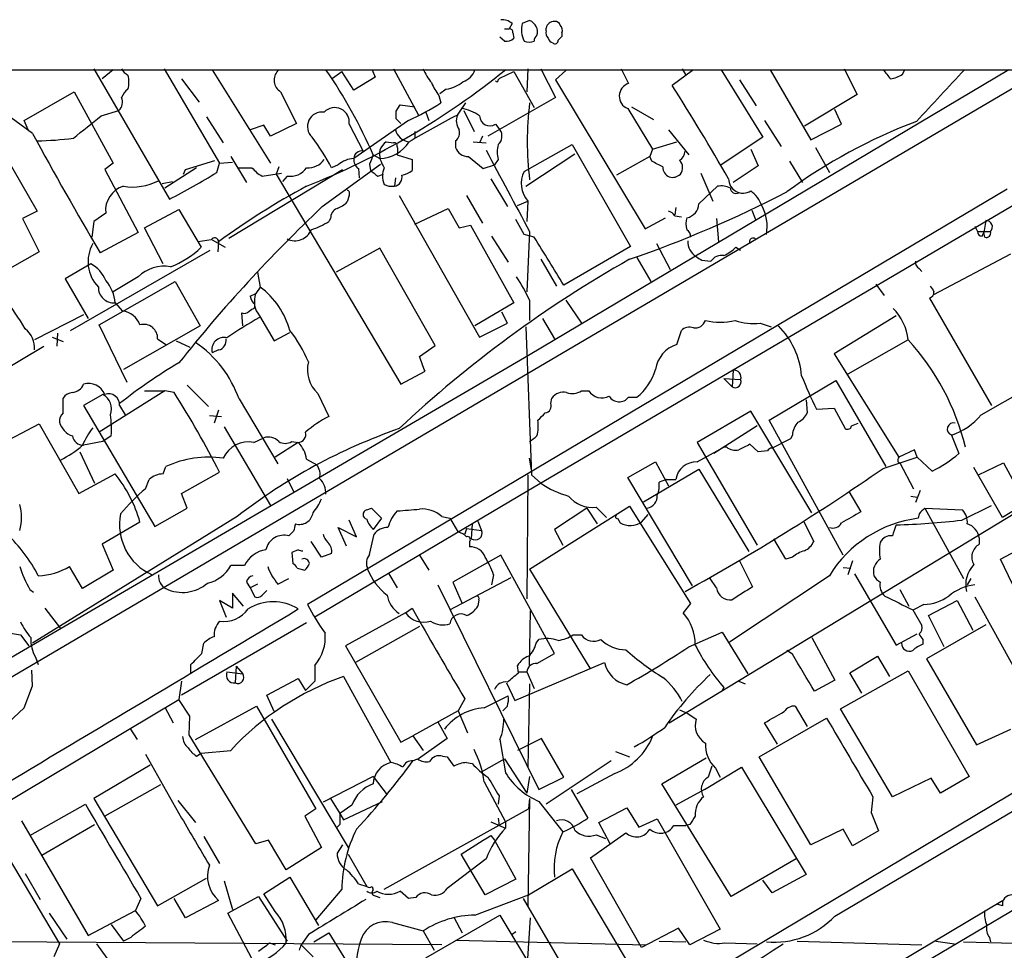
# Model space of a CAD drawing. Extents: x 6 to 1065, y 2 to 882.
# Drawn here: x 256 to 346, y 779 to 864 of the extents above; entities that cross this region are included whole.
import ezdxf

# ---------------------------------------------------------------- set-up
doc = ezdxf.new("R2010")
doc.units = 0
doc.header["$MEASUREMENT"] = 0
doc.layers.add('MAIN', color=5, linetype='CONTINUOUS')

msp = doc.modelspace()

# ---------------------------------------------------------------- linework, layer by layer
at = {"layer": 'MAIN'}
for p, q in [((302.4293, 863.9386), (301.752, 863.6846)), ((300.1433, 863.1766), (300.5667, 863.1766)), ((300.8207, 863.6846), (300.5667, 863.1766)), ((303.9533, 863.0073), (303.9533, 863.2613)), ((300.1433, 862.0759), (299.72, 862.4146)), ((300.9053, 862.8379), (300.99, 862.3299)), ((305.3927, 862.8379), (305.3927, 862.4993)), ((253.492, 859.4513), (459.8247, 859.4513)), ((262.5513, 859.5359), (269.494, 847.5979)), ((264.3293, 859.4513), (263.3133, 858.6046)), ((268.986, 859.5359), (274.066, 850.8999)), ((273.3887, 859.4513), (278.7227, 850.8999)), ((288.036, 859.4513), (288.29, 858.7739)), ((289.9833, 859.5359), (292.2693, 855.3026)), ((302.26, 859.5359), (302.1753, 857.4193)), ((346.2867, 859.4513), (302.3447, 833.2893)), ((303.4453, 859.5359), (304.8, 856.9113)), ((310.8113, 859.5359), (311.4887, 858.1813)), ((316.3993, 859.5359), (316.738, 858.9433)), ((319.9553, 859.4513), (323.7653, 853.2706)), ((324.4427, 859.4513), (328.168, 853.0166)), ((331.216, 859.5359), (332.4013, 857.1653)), ((349.25, 859.2819), (222.1653, 784.5213)), ((270.5947, 858.6046), (272.2033, 856.4879)), ((284.3953, 858.6893), (285.242, 859.2819)), ((286.3427, 857.5886), (285.242, 859.2819)), ((288.29, 858.7739), (286.3427, 857.5886)), ((299.5507, 858.5199), (299.72, 858.6893)), ((299.72, 858.6893), (300.99, 859.2819)), ((300.99, 859.2819), (302.8527, 855.9799)), ((305.7313, 859.3666), (304.8, 858.5199)), ((304.8, 858.5199), (313.0127, 844.8886)), ((317.3307, 859.3666), (315.468, 858.0119)), ((321.6487, 858.5199), (323.1727, 856.1493)), ((336.55, 859.0279), (336.7193, 859.3666)), ((294.8093, 857.6733), (294.2167, 857.2499)), ((256.2013, 854.7946), (260.7733, 857.4193)), ((260.7733, 857.4193), (264.3293, 850.8999)), ((279.654, 857.4193), (281.0933, 854.5406)), ((294.132, 857.0806), (294.3013, 856.4033)), ((304.8, 856.9113), (298.6193, 853.3553)), ((332.4013, 857.1653), (327.5753, 854.2866)), ((256.9633, 853.6093), (253.9153, 855.8106)), ((290.2373, 855.6413), (290.576, 856.2339)), ((290.576, 856.2339), (291.9307, 856.0646)), ((295.8253, 855.3026), (296.5873, 856.4033)), ((311.404, 855.8953), (313.69, 852.1699)), ((311.7427, 856.0646), (313.7747, 854.8793)), ((330.962, 854.4559), (330.3693, 855.8106)), ((263.2287, 855.2179), (264.8373, 855.7259)), ((272.8807, 855.1333), (274.4047, 852.7626)), ((290.6607, 854.5406), (290.2373, 854.9639)), ((292.9467, 855.5566), (293.2007, 854.7946)), ((296.418, 855.7259), (297.3493, 853.7786)), ((361.0187, 855.4719), (321.056, 831.9346)), ((256.54, 853.9479), (256.2013, 854.7946)), ((278.13, 854.3713), (276.86, 853.9479)), ((278.7227, 853.3553), (278.13, 854.3713)), ((281.0933, 854.5406), (278.7227, 853.3553)), ((285.9193, 854.4559), (287.1893, 852.0006)), ((291.338, 854.7946), (286.3427, 851.3233)), ((299.2967, 854.4559), (299.72, 853.9479)), ((323.9347, 854.7946), (325.4587, 852.4239)), ((328.168, 853.0166), (330.962, 854.4559)), ((253.0687, 853.9479), (257.3867, 846.4973)), ((291.9307, 853.7786), (291.9307, 853.1859)), ((298.1113, 853.3553), (297.8573, 852.7626)), ((315.1293, 853.9479), (316.992, 851.6619)), ((323.7653, 853.2706), (319.9553, 850.7306)), ((289.306, 852.8473), (289.9833, 852.7626)), ((295.656, 852.9319), (295.656, 852.3393)), ((297.2647, 852.8473), (298.45, 852.7626)), ((301.9213, 850.1379), (306.324, 852.5933)), ((306.324, 852.5933), (311.658, 843.2799)), ((313.69, 852.1699), (315.8913, 852.8473)), ((328.5913, 852.3393), (329.8613, 850.0533)), ((275.082, 851.4926), (276.5213, 849.1219)), ((288.1207, 851.6619), (288.7133, 851.3233)), ((290.322, 851.6619), (291.6767, 851.2386)), ((296.8413, 851.4926), (298.196, 850.3919)), ((302.0907, 848.7833), (306.578, 851.7466)), ((313.436, 851.4926), (310.388, 849.7993)), ((313.69, 852.1699), (313.436, 851.4926)), ((313.6053, 851.0693), (313.436, 851.4926)), ((322.6647, 852.1699), (323.342, 850.6459)), ((264.3293, 850.8999), (263.5673, 850.3073)), ((271.9493, 850.4766), (269.0707, 848.6139)), ((270.9333, 850.3073), (273.6427, 851.1539)), ((273.812, 850.0533), (274.066, 850.8999)), ((274.066, 850.8999), (275.2513, 850.9846)), ((275.7593, 850.4766), (277.0293, 850.4766)), ((279.4847, 850.5613), (279.2307, 849.8839)), ((283.464, 846.9206), (288.798, 850.8153)), ((284.9033, 850.7306), (284.3107, 850.4766)), ((287.782, 850.8153), (287.8667, 850.2226)), ((291.6767, 851.2386), (291.6767, 850.2226)), ((298.196, 850.3919), (299.212, 850.7306)), ((299.5507, 851.2386), (299.212, 850.7306)), ((323.342, 850.6459), (321.056, 849.1219)), ((326.2207, 851.0693), (327.406, 849.1219)), ((263.5673, 850.3073), (266.6153, 844.5499)), ((270.764, 849.8839), (270.9333, 850.3073)), ((274.9127, 844.0419), (285.3267, 850.3073)), ((277.9607, 849.7146), (279.7387, 849.9686)), ((279.2307, 849.8839), (290.6607, 830.6646)), ((280.2467, 849.7146), (279.8233, 849.2066)), ((286.766, 850.3919), (286.8507, 849.5453)), ((288.544, 849.7146), (289.052, 849.8839)), ((290.1527, 849.5453), (290.068, 848.7833)), ((318.0927, 849.9686), (319.1933, 847.4286)), ((268.8167, 849.0373), (269.748, 849.2066)), ((289.1367, 848.9526), (289.56, 848.7833)), ((289.56, 848.7833), (290.068, 848.7833)), ((298.8733, 849.4606), (300.3973, 846.9206)), ((317.9233, 847.1746), (319.6167, 848.7833)), ((346.1173, 848.5293), (282.1093, 810.5139)), ((285.9193, 847.9366), (285.75, 847.3439)), ((290.4913, 847.9366), (297.8573, 834.9826)), ((296.672, 847.9366), (298.1113, 845.3966)), ((301.3287, 847.0053), (302.26, 847.4286)), ((302.26, 847.4286), (302.1753, 845.5659)), ((315.8067, 846.8359), (315.722, 846.1586)), ((257.3867, 846.4973), (256.032, 845.8199)), ((263.652, 846.3279), (262.5513, 845.5659)), ((267.208, 844.9733), (270.3407, 846.6666)), ((270.3407, 846.6666), (272.3727, 843.1953)), ((291.9307, 845.3119), (294.9787, 846.7513)), ((294.9787, 846.7513), (295.9947, 844.9733)), ((313.0127, 844.8886), (314.8753, 845.9046)), ((315.722, 846.0739), (316.3147, 845.9893)), ((322.7493, 846.5819), (323.088, 845.7353)), ((256.032, 845.8199), (257.556, 842.7719)), ((262.5513, 845.5659), (262.382, 844.1266)), ((284.226, 845.8199), (284.0567, 845.5659)), ((295.9947, 844.9733), (297.0107, 845.2273)), ((297.0107, 845.2273), (300.99, 838.1153)), ((301.9213, 844.3806), (301.1593, 845.7353)), ((319.532, 845.8199), (319.7013, 843.7033)), ((343.154, 845.1426), (343.408, 844.6346)), ((344.17, 845.6506), (344.0007, 844.5499)), ((266.6153, 844.5499), (263.144, 842.6873)), ((268.9013, 841.6713), (267.208, 844.9733)), ((298.958, 844.2113), (300.482, 841.8406)), ((302.8527, 844.1266), (301.9213, 844.3806)), ((302.4293, 844.6346), (302.1753, 839.1313)), ((343.408, 844.6346), (344.5933, 844.6346)), ((343.8313, 844.2113), (344.0007, 844.5499)), ((344.0853, 844.1266), (344.0007, 844.5499)), ((273.304, 843.8726), (272.1187, 843.7033)), ((273.3887, 843.8726), (274.574, 843.1953)), ((273.9813, 843.7033), (273.8967, 842.7719)), ((311.658, 843.2799), (305.562, 839.7239)), ((314.0287, 843.5339), (315.2987, 841.1633)), ((257.556, 842.7719), (253.6613, 840.5706)), ((260.4347, 835.5753), (273.2193, 842.9413)), ((288.7133, 843.1106), (284.734, 840.9093)), ((293.7933, 834.2206), (288.7133, 843.1106)), ((321.31, 843.1953), (321.7333, 842.9413)), ((339.4287, 838.8773), (346.456, 842.6026)), ((262.2973, 841.6713), (259.9267, 840.3166)), ((303.4453, 842.0946), (304.8847, 839.6393)), ((312.2507, 842.2639), (313.5207, 840.0626)), ((318.1773, 842.0099), (319.024, 841.9253)), ((277.5373, 840.9093), (277.7913, 839.5546)), ((338.074, 841.2479), (338.328, 840.9939)), ((259.9267, 840.3166), (262.0433, 836.6759)), ((263.0593, 836.0833), (270.002, 840.0626)), ((266.6153, 840.4859), (264.3293, 839.1313)), ((270.002, 840.0626), (272.288, 835.9986)), ((334.0947, 839.8086), (334.8567, 838.7926)), ((276.86, 838.7079), (277.368, 838.9619)), ((277.7913, 839.5546), (277.368, 838.9619)), ((264.4987, 838.1153), (265.176, 837.3533)), ((277.2833, 837.6919), (277.2833, 837.9459)), ((300.99, 838.1153), (297.434, 835.9986)), ((302.4293, 838.3693), (302.4293, 836.5066)), ((305.7313, 838.3693), (307.1707, 836.2526)), ((339.0053, 838.5386), (344.678, 828.7173)), ((261.62, 837.0146), (257.1327, 834.7286)), ((276.1827, 835.9986), (276.098, 837.1839)), ((277.7067, 836.9299), (279.0613, 834.6439)), ((300.3973, 836.2526), (299.8893, 837.2686)), ((335.9573, 836.9299), (330.2847, 833.4586)), ((265.5993, 830.8339), (263.0593, 836.0833)), ((272.288, 835.9986), (265.2607, 832.0193)), ((297.8573, 834.9826), (300.3973, 836.2526)), ((303.6147, 836.6759), (304.7153, 834.8133)), ((323.5113, 836.2526), (324.5273, 835.9139)), ((259.2493, 835.3213), (259.1647, 834.1359)), ((279.0613, 834.6439), (280.5007, 835.4059)), ((302.0907, 835.9139), (302.5987, 822.3673)), ((315.8913, 834.3053), (316.3147, 835.5753)), ((258.7413, 834.9826), (259.7573, 834.5593)), ((268.3933, 834.8133), (269.1553, 834.3053)), ((270.0867, 834.6439), (271.3567, 834.0513)), ((292.354, 833.2046), (293.7933, 834.2206)), ((337.058, 834.7286), (331.5547, 831.5959)), ((236.0507, 821.0973), (257.9793, 834.1359)), ((302.3447, 833.2893), (253.746, 804.9259)), ((273.9813, 833.7973), (273.3887, 833.5433)), ((330.2847, 833.4586), (336.2113, 823.9759)), ((343.7467, 827.8706), (353.9913, 833.7126)), ((290.6607, 830.6646), (292.862, 831.8499)), ((321.056, 831.9346), (302.3447, 820.9279)), ((321.056, 831.9346), (320.9713, 830.4106)), ((320.2093, 831.1726), (320.9713, 830.4106)), ((320.2093, 831.1726), (321.7333, 831.0879)), ((324.358, 827.3626), (330.454, 831.0033)), ((330.454, 831.0033), (335.026, 823.1293)), ((263.398, 829.7333), (261.62, 828.7173)), ((269.0707, 830.0719), (263.0593, 826.2619)), ((267.208, 830.0719), (269.0707, 830.0719)), ((269.9173, 829.9026), (269.0707, 830.0719)), ((271.1027, 830.5799), (273.05, 828.6326)), ((283.0407, 829.8179), (284.0567, 827.7013)), ((307.1707, 830.0719), (307.848, 830.0719)), ((259.7573, 828.0399), (259.7573, 829.3946)), ((275.844, 829.3099), (279.4, 823.3833)), ((304.3767, 828.8866), (304.4613, 829.3946)), ((311.4887, 829.4793), (312.2507, 829.4793)), ((327.7447, 829.2253), (327.8293, 828.0399)), ((261.62, 828.7173), (268.1393, 817.6259)), ((264.922, 828.7173), (265.43, 827.8706)), ((273.9813, 828.2939), (273.558, 827.1086)), ((322.6647, 828.2093), (317.754, 825.3306)), ((328.2527, 818.8959), (322.6647, 828.2093)), ((328.676, 828.3786), (330.2847, 828.4633)), ((330.2847, 828.4633), (331.3007, 826.6006)), ((251.5447, 823.8913), (257.556, 827.0239)), ((257.556, 827.0239), (261.1967, 820.6739)), ((273.1347, 827.7859), (274.2353, 827.7013)), ((331.1313, 815.0013), (324.358, 827.3626)), ((331.8933, 826.8546), (332.486, 827.1086)), ((274.4893, 826.7699), (278.7227, 819.5733)), ((323.2573, 826.8546), (319.278, 824.3146)), ((263.398, 825.4153), (261.62, 825.0766)), ((264.16, 825.9233), (263.398, 825.4153)), ((277.1987, 825.3306), (278.13, 825.7539)), ((281.2627, 825.3306), (279.146, 823.9759)), ((280.67, 825.4153), (281.2627, 825.3306)), ((317.754, 825.3306), (323.2573, 815.9326)), ((326.3053, 825.6693), (324.612, 824.8226)), ((326.4747, 826.0079), (326.3053, 825.6693)), ((341.0373, 826.0079), (341.7147, 824.3146)), ((261.2813, 824.4839), (262.636, 821.6053)), ((317.754, 823.5526), (320.2093, 824.9073)), ((320.4633, 824.9073), (320.2093, 824.9073)), ((323.342, 824.4839), (322.58, 825.1613)), ((324.1887, 824.5686), (323.342, 824.4839)), ((337.6507, 824.6533), (336.2113, 823.9759)), ((337.9047, 823.9759), (337.6507, 824.6533)), ((282.0247, 823.8066), (282.956, 823.2986)), ((302.5987, 822.7906), (302.4293, 823.8913)), ((311.404, 822.1133), (313.944, 823.5526)), ((313.944, 823.5526), (315.1293, 821.3513)), ((334.772, 822.9599), (337.9047, 823.9759)), ((336.1267, 823.5526), (336.296, 823.4679)), ((336.296, 823.4679), (337.566, 821.0973)), ((339.2593, 822.7059), (337.9047, 823.9759)), ((343.4927, 822.3673), (345.7787, 823.4679)), ((345.7787, 823.4679), (347.8107, 819.7426)), ((268.9013, 822.4519), (269.1553, 823.1293)), ((270.5947, 820.6739), (274.066, 822.6213)), ((312.8433, 819.9119), (317.9233, 822.8753)), ((317.9233, 822.8753), (322.4953, 815.3399)), ((345.694, 818.4726), (343.0693, 823.0446)), ((261.1967, 820.6739), (264.4987, 822.4519)), ((267.2927, 821.0973), (267.6313, 821.9439)), ((280.2467, 822.0286), (280.8393, 820.8433)), ((302.26, 822.3673), (302.1753, 811.0219)), ((302.5987, 822.3673), (303.4453, 821.6053)), ((317.3307, 812.2073), (311.404, 822.1133)), ((314.96, 821.9439), (314.2827, 821.6899)), ((314.96, 821.9439), (315.8067, 821.9439)), ((302.3447, 820.9279), (282.7867, 809.3286)), ((315.214, 799.6766), (350.774, 821.2666)), ((331.6393, 820.8433), (332.74, 818.9806)), ((338.1587, 820.9279), (337.7353, 819.8273)), ((271.1027, 819.3193), (270.5947, 820.6739)), ((337.312, 820.4199), (337.9047, 820.3353)), ((268.1393, 817.6259), (271.1027, 819.3193)), ((287.528, 819.1499), (287.9513, 819.3193)), ((287.9513, 819.3193), (288.8827, 818.3879)), ((302.4293, 813.7313), (311.5733, 819.4886)), ((307.6787, 819.3193), (304.7153, 817.3719)), ((307.6787, 819.3193), (308.61, 817.8799)), ((308.5253, 819.4039), (309.4567, 818.4726)), ((311.5733, 819.4886), (317.1613, 810.5986)), ((338.582, 819.3193), (342.0533, 819.1499)), ((338.582, 819.3193), (342.138, 812.8846)), ((341.9687, 818.2186), (344.678, 819.5733)), ((347.8107, 819.7426), (345.694, 818.4726)), ((275.6747, 818.5573), (256.9633, 806.9579)), ((266.7847, 818.0493), (263.3133, 816.0173)), ((286.5967, 816.6946), (285.9193, 818.2186)), ((288.8827, 818.3879), (288.1207, 817.3719)), ((294.386, 818.5573), (295.148, 818.3879)), ((295.148, 818.3879), (295.91, 817.1179)), ((297.688, 818.1339), (298.0267, 817.2873)), ((310.4727, 818.3879), (310.7267, 817.9646)), ((312.674, 818.0493), (313.2667, 818.7266)), ((327.4907, 818.1339), (328.422, 816.2713)), ((338.074, 818.8113), (337.9893, 818.3879)), ((280.8393, 817.2026), (280.416, 816.7793)), ((285.6653, 815.8479), (284.9033, 817.5413)), ((284.9033, 817.5413), (286.5967, 816.6946)), ((296.672, 817.4566), (296.5027, 816.9486)), ((296.672, 817.4566), (298.0267, 817.2873)), ((297.18, 817.8799), (297.0953, 816.5253)), ((304.7153, 817.3719), (305.4773, 815.9326)), ((283.3793, 814.8319), (282.448, 816.2713)), ((287.782, 815.0859), (288.2053, 816.9486)), ((296.926, 816.2713), (296.926, 815.7633)), ((325.882, 814.6626), (324.7813, 816.5253)), ((343.5773, 816.6099), (343.5773, 816.0173)), ((345.5247, 814.6626), (348.5727, 816.2713)), ((263.3133, 816.0173), (264.3293, 813.6466)), ((281.2627, 815.5093), (280.67, 815.2553)), ((280.67, 815.2553), (280.7547, 814.2393)), ((284.3107, 815.1706), (283.3793, 814.8319)), ((292.354, 815.0013), (293.2007, 813.6466)), ((299.8047, 815.0013), (295.402, 812.5459)), ((304.7153, 806.0266), (299.8047, 815.0013)), ((321.6487, 814.4933), (322.834, 812.1226)), ((326.4747, 814.8319), (325.882, 814.6626)), ((331.978, 814.4933), (331.5547, 813.2233)), ((347.3873, 810.7679), (345.5247, 814.6626)), ((261.5353, 811.9533), (260.35, 813.9853)), ((264.3293, 813.6466), (261.5353, 811.9533)), ((276.352, 814.0699), (275.082, 814.0699)), ((281.178, 813.8159), (281.8553, 813.6466)), ((302.4293, 813.7313), (307.9327, 804.6719)), ((331.1313, 813.9006), (331.8087, 813.8159)), ((279.4, 812.3766), (280.416, 812.8846)), ((289.56, 813.3079), (290.322, 812.0379)), ((295.148, 810.0059), (300.736, 812.9693)), ((299.1273, 813.2233), (298.958, 812.2919)), ((319.532, 812.0379), (318.9393, 812.8846)), ((329.8613, 813.1386), (320.7173, 807.0426)), ((332.1473, 813.3079), (335.9573, 806.7886)), ((342.8153, 812.8846), (342.4767, 812.2919)), ((256.7093, 811.8686), (257.048, 811.6146)), ((276.5213, 812.5459), (276.86, 812.0379)), ((277.5373, 812.3766), (276.86, 812.0379)), ((276.86, 812.0379), (277.2833, 811.1913)), ((277.9607, 811.3606), (278.384, 811.7839)), ((294.0473, 812.2919), (303.276, 793.5806)), ((295.402, 812.5459), (296.2487, 810.5986)), ((336.296, 811.8686), (337.1427, 810.3446)), ((275.2513, 810.1753), (274.066, 810.8526)), ((274.066, 810.8526), (274.6587, 809.3286)), ((276.2673, 810.3446), (275.2513, 811.5299)), ((275.2513, 811.5299), (275.2513, 810.1753)), ((297.7727, 810.9373), (297.688, 810.3446)), ((338.9207, 809.4979), (341.5453, 810.8526)), ((341.5453, 810.8526), (342.9847, 808.1433)), ((343.154, 811.1913), (349.8427, 799.0839)), ((258.064, 810.1753), (259.5033, 808.3126)), ((291.084, 809.7519), (291.6767, 810.1753)), ((291.6767, 810.1753), (292.354, 808.9899)), ((302.4293, 804.9259), (302.514, 809.9213)), ((317.1613, 810.5986), (316.484, 809.7519)), ((337.4813, 810.0059), (338.328, 808.5666)), ((338.4973, 810.5139), (337.566, 810.0059)), ((291.084, 809.7519), (285.5807, 806.7039)), ((340.36, 806.6193), (338.9207, 809.4979)), ((372.7873, 808.8206), (243.9247, 732.0279)), ((282.0247, 808.8206), (270.5947, 802.2166)), ((292.354, 808.4819), (286.512, 805.1799)), ((344.17, 808.6513), (338.7513, 805.5186)), ((254.9313, 807.8893), (255.8627, 807.7199)), ((255.8627, 807.7199), (256.6247, 806.7039)), ((303.022, 806.9579), (303.276, 807.2966)), ((306.4087, 807.7199), (307.1707, 807.7199)), ((316.992, 806.6193), (320.04, 807.9739)), ((320.04, 807.9739), (322.4107, 804.1639)), ((328.2527, 807.4659), (330.3693, 803.5713)), ((335.9573, 806.7886), (337.9047, 807.8046)), ((338.4127, 807.2966), (338.4127, 806.8733)), ((272.4573, 806.0266), (272.6267, 806.9579)), ((285.5807, 806.7039), (290.6607, 797.8986)), ((326.4747, 805.9419), (325.9667, 806.2806)), ((257.2173, 805.6879), (257.4713, 805.0106)), ((303.1067, 805.0953), (304.7153, 806.0266)), ((331.724, 804.2486), (334.264, 805.7726)), ((334.264, 805.7726), (335.3647, 803.9099)), ((338.7513, 805.5186), (343.3233, 797.6446)), ((256.9633, 803.0633), (256.8787, 804.5026)), ((271.4413, 804.2486), (271.4413, 805.0106)), ((275.59, 804.8413), (275.5053, 803.3173)), ((275.59, 804.8413), (276.1827, 804.1639)), ((282.7867, 804.9259), (282.7867, 803.4866)), ((301.0747, 801.7086), (309.2873, 805.1799)), ((301.4133, 804.2486), (301.3287, 804.9259)), ((274.7433, 804.3333), (276.1827, 804.1639)), ((278.384, 802.2166), (281.2627, 803.7406)), ((281.2627, 803.7406), (281.94, 802.6399)), ((285.4113, 803.9099), (289.7293, 796.0359)), ((382.524, 803.7406), (293.37, 750.9933)), ((301.4133, 804.3333), (302.1753, 804.3333)), ((302.1753, 804.3333), (302.8527, 802.8093)), ((330.3693, 803.5713), (328.5067, 802.5553)), ((330.8773, 800.9466), (337.058, 804.4179)), ((332.8247, 802.3859), (331.724, 804.2486)), ((337.058, 804.4179), (342.646, 794.7659)), ((256.2013, 801.0313), (256.9633, 803.0633)), ((270.5947, 803.4866), (270.3407, 801.7933)), ((282.7867, 803.4866), (281.94, 802.6399)), ((300.3127, 803.3173), (301.0747, 801.7086)), ((302.4293, 803.2326), (302.26, 795.6126)), ((320.2093, 802.8939), (320.04, 802.6399)), ((321.564, 803.4866), (322.1567, 803.2326)), ((233.0873, 779.6106), (270.3407, 801.7933)), ((271.3567, 800.2693), (270.3407, 801.7933)), ((279.0613, 800.6926), (278.384, 802.2166)), ((296.5027, 801.8779), (295.91, 800.7773)), ((298.2807, 801.0313), (300.482, 802.1319)), ((252.8993, 797.9833), (256.2013, 801.0313)), ((269.0707, 801.1159), (269.8327, 799.6766)), ((271.8647, 798.1526), (277.4527, 801.2006)), ((277.4527, 801.2006), (282.8713, 791.8026)), ((300.3973, 801.2006), (299.974, 800.7773)), ((316.1453, 800.8619), (316.9073, 800.5233)), ((326.7287, 801.2006), (327.8293, 799.3379)), ((335.6187, 792.9033), (330.8773, 800.9466)), ((271.272, 798.5759), (271.3567, 800.2693)), ((278.8073, 800.0153), (285.8347, 788.2466)), ((295.91, 800.7773), (291.7613, 798.4913)), ((295.91, 800.7773), (296.7567, 798.7453)), ((316.9073, 800.5233), (317.6693, 800.0153)), ((323.4267, 796.5439), (329.6073, 800.0999)), ((330.3693, 781.9813), (361.8653, 800.6079)), ((265.8533, 799.1686), (266.5307, 798.1526)), ((294.0473, 799.7613), (294.894, 798.2373)), ((325.12, 797.7293), (323.9347, 799.6766)), ((343.3233, 797.6446), (346.456, 799.0839)), ((277.368, 788.5853), (271.272, 798.5759)), ((290.6607, 797.8986), (291.7613, 798.4913)), ((291.7613, 798.4913), (292.6927, 797.1366)), ((294.894, 798.2373), (292.2693, 796.3746)), ((303.53, 798.2373), (301.3287, 797.1366)), ((305.562, 794.6813), (303.53, 798.2373)), ((299.72, 798.1526), (300.228, 795.1046)), ((267.2927, 796.7979), (270.5947, 790.9559)), ((271.9493, 796.6286), (272.3727, 796.8826)), ((272.3727, 796.8826), (275.082, 797.1366)), ((291.7613, 796.2053), (292.1847, 796.3746)), ((294.4707, 796.6286), (294.894, 796.5439)), ((294.894, 796.5439), (295.4867, 795.6973)), ((298.0267, 795.1893), (300.1433, 796.3746)), ((300.1433, 796.3746), (302.1753, 793.2419)), ((310.3033, 797.0519), (311.5733, 796.5439)), ((314.5367, 794.0886), (318.6007, 796.4593)), ((328.168, 788.5006), (323.4267, 796.5439)), ((267.716, 795.7819), (262.5513, 792.7339)), ((296.672, 796.0359), (297.18, 795.9513)), ((309.88, 796.2053), (303.9533, 792.2259)), ((318.4313, 793.5806), (321.818, 795.6126)), ((319.1087, 795.6973), (318.77, 794.6813)), ((319.4473, 795.5279), (319.8707, 794.6813)), ((321.818, 795.6126), (327.7447, 785.7913)), ((288.1207, 794.7659), (283.5487, 792.3953)), ((288.1207, 794.7659), (289.3907, 793.0726)), ((302.4293, 794.7659), (302.1753, 793.2419)), ((303.276, 793.5806), (305.562, 794.6813)), ((310.2187, 795.0199), (306.7473, 793.1573)), ((339.1747, 794.5966), (335.6187, 792.9033)), ((340.0213, 793.2419), (339.1747, 794.5966)), ((342.646, 794.7659), (340.0213, 793.2419)), ((268.6473, 794.0039), (263.5673, 791.1253)), ((298.2807, 794.2579), (300.228, 790.6173)), ((320.8867, 783.7593), (314.5367, 794.0886)), ((299.6353, 792.9879), (299.5507, 792.2259)), ((306.2393, 793.5806), (307.7633, 790.9559)), ((318.4313, 793.5806), (315.8067, 792.1413)), ((333.8407, 792.9033), (333.6713, 791.4639)), ((256.7093, 789.3473), (261.7893, 792.2259)), ((262.5513, 792.7339), (268.3933, 782.9126)), ((270.256, 792.5646), (271.8647, 790.5326)), ((284.226, 792.7339), (285.0727, 791.3793)), ((286.1733, 792.1413), (285.0727, 791.3793)), ((285.4113, 790.7866), (288.9673, 792.4799)), ((302.4293, 792.7339), (302.26, 782.8279)), ((302.4293, 792.7339), (302.3447, 791.8026)), ((303.276, 792.4799), (305.4773, 789.6859)), ((308.7793, 790.5326), (311.3193, 791.8873)), ((311.3193, 791.8873), (312.42, 790.1093)), ((282.8713, 791.8026), (281.8553, 791.1253)), ((281.8553, 791.1253), (283.3793, 788.2466)), ((285.0727, 791.3793), (285.4113, 790.7866)), ((289.1367, 784.4366), (302.3447, 791.8026)), ((299.5507, 790.9559), (299.6353, 790.2786)), ((333.6713, 791.4639), (334.3487, 789.7706)), ((255.9473, 790.7019), (262.0433, 780.2033)), ((257.81, 787.5693), (262.636, 790.3633)), ((285.0727, 790.3633), (284.8187, 790.1093)), ((298.8733, 790.6173), (300.228, 790.0246)), ((300.228, 790.6173), (300.228, 790.0246)), ((309.7953, 788.5853), (308.7793, 790.5326)), ((312.42, 790.1093), (314.1133, 790.8713)), ((314.1133, 790.8713), (319.8707, 780.7959)), ((315.6373, 790.2786), (316.738, 790.2786)), ((317.0767, 790.3633), (316.738, 790.2786)), ((272.6267, 789.2626), (274.066, 786.8073)), ((298.8733, 789.3473), (299.212, 788.9239)), ((308.0173, 787.3153), (311.2347, 789.6013)), ((308.5253, 789.4319), (309.372, 789.0933)), ((331.1313, 789.9399), (328.168, 788.5006)), ((331.978, 788.4159), (331.1313, 789.9399)), ((334.3487, 789.7706), (331.978, 788.4159)), ((278.5533, 788.9239), (277.368, 788.5853)), ((280.162, 786.2146), (278.5533, 788.9239)), ((283.3793, 788.2466), (280.162, 786.2146)), ((285.3267, 788.5006), (284.8187, 787.7386)), ((299.212, 788.9239), (301.1593, 785.3679)), ((254.4233, 787.9079), (259.4187, 779.4413)), ((285.8347, 787.6539), (287.528, 784.6906)), ((298.3653, 783.9286), (296.164, 787.6539)), ((298.45, 787.2306), (294.894, 784.5213)), ((312.674, 779.1026), (308.0173, 787.3153)), ((326.8133, 787.2306), (320.8867, 783.7593)), ((256.286, 785.8759), (257.6407, 783.5053)), ((302.3447, 783.9286), (306.324, 786.2993)), ((306.324, 786.2993), (312.2507, 776.3086)), ((327.7447, 785.7913), (324.612, 784.0979)), ((268.3933, 782.9126), (272.8807, 785.4526)), ((274.4893, 785.1986), (275.2513, 782.5739)), ((278.13, 784.0133), (280.5007, 785.5373)), ((280.5007, 785.5373), (283.1253, 781.1346)), ((286.766, 784.9446), (287.528, 784.6906)), ((288.036, 784.6906), (288.1207, 784.3519)), ((301.1593, 785.3679), (298.3653, 783.9286)), ((324.612, 784.0979), (323.7653, 785.2833)), ((274.828, 782.2353), (277.622, 783.7593)), ((277.622, 783.7593), (280.2467, 779.6953)), ((279.146, 782.4046), (278.13, 784.0133)), ((285.242, 784.4366), (282.8713, 781.6426)), ((288.29, 783.8439), (288.7133, 783.6746)), ((291.338, 783.5899), (290.576, 784.2673)), ((297.434, 782.0659), (302.3447, 783.9286)), ((266.8693, 783.5899), (266.3613, 782.4893)), ((270.9333, 781.8119), (269.9173, 783.5899)), ((273.9813, 783.4206), (270.9333, 781.8119)), ((292.0153, 783.6746), (291.338, 783.5899)), ((301.8367, 783.5899), (306.578, 775.4619)), ((316.992, 766.3179), (345.694, 783.4206)), ((345.694, 782.9126), (345.186, 783.0819)), ((258.4873, 782.2353), (260.096, 779.8646)), ((262.0433, 780.2033), (266.3613, 782.4893)), ((277.0293, 778.0866), (274.828, 782.2353)), ((292.9467, 778.1713), (299.72, 782.0659)), ((299.72, 782.0659), (304.4613, 774.1919)), ((264.16, 781.2193), (265.2607, 779.6953)), ((289.8987, 781.3886), (292.6927, 780.6266)), ((295.4867, 781.8966), (296.2487, 780.4573)), ((302.26, 778.0866), (302.514, 781.8119)), ((282.194, 780.2879), (281.5167, 779.3566)), ((282.702, 779.6106), (284.0567, 780.4573)), ((284.0567, 780.4573), (286.4273, 776.6473)), ((292.6927, 780.6266), (293.7087, 778.8486)), ((301.1593, 780.5419), (300.8207, 780.2879)), ((316.0607, 780.8806), (312.674, 779.1026)), ((317.0767, 779.3566), (316.0607, 780.8806)), ((319.8707, 780.7959), (317.0767, 779.3566)), ((294.386, 779.3566), (244.9407, 779.6953)), ((259.4187, 779.4413), (258.9107, 778.2559)), ((262.8053, 779.4413), (264.16, 777.5786)), ((265.938, 780.0339), (265.2607, 779.6953)), ((278.638, 779.5259), (279.146, 779.3566)), ((281.5167, 779.3566), (282.6173, 778.2559)), ((295.656, 779.7799), (313.0973, 779.3566)), ((314.2827, 779.6953), (316.738, 779.6106)), ((320.294, 779.5259), (323.2573, 779.4413)), ((326.898, 779.6953), (338.328, 779.3566)), ((339.598, 779.6953), (341.2913, 779.4413)), ((342.138, 779.6106), (353.7373, 779.3566)), ((344.5087, 780.0339), (344.5933, 779.6106))]:
    msp.add_line(p, q, dxfattribs=at)
for centre, radius, start, end in [((299.9104, 862.647), 1.3804, 48.739101, 94.391702), ((302.0571, 862.9058), 1.0979, 342.949838, 70.181874), ((300.609, 862.8803), 0.2993, 351.856362, 98.124688), ((304.0413, 863.1123), 2.3598, 165.964345, 206.052526), ((304.6469, 863.1557), 0.7016, 84.404804, 171.343246), ((304.7831, 863.4053), 0.4537, 14.030118, 98.594459), ((304.7996, 863.0495), 0.6297, 340.365149, 47.709785), ((300.3011, 863.0882), 1.0245, 261.139888, 312.254503), ((303.4027, 862.1184), 0.5516, 122.451277, 184.418621), ((304.5464, 862.7957), 0.6297, 160.365149, 227.709785), ((304.8421, 862.626), 0.778, 202.371723, 247.628278), ((304.7577, 862.1183), 0.2993, 225, 8.124688), ((389.8733, 777.68), 119.7133, 134.885375, 135.114625), ((302.387, 863.2193), 1.2346, 247.839225, 292.160775), ((266.4037, 860.2558), 1.4969, 208.746399, 241.262154), ((256.2292, 913.6638), 69.8204, 291.682016, 309.062743), ((245.5597, 833.16), 46.4086, 23.495302, 34.507747), ((297.0905, 861.311), 4.7425, 201.98066, 219.947262), ((295.7552, 860.0294), 1.7755, 289.001306, 340.998694), ((546.7885, 1028.3551), 271.071, 218.542721, 218.771901), ((1525.3425, -243.5908), 1617.552, 137.0060868, 137.2352704), ((263.4396, 858.3083), 2.3325, 344.202392, 15.797608), ((280.3182, 858.4961), 1.2653, 136.527568, 238.332567), ((299.4237, 858.4776), 0.1339, 198.421413, 18.421413), ((334.8707, 861.7518), 3.1999, 280.417271, 301.654071), ((266.9141, 856.105), 1.9932, 128.108952, 156.138207), ((298.5313, 860.3806), 5.4994, 202.614576, 216.874273), ((294.3345, 860.7948), 3.1574, 278.648759, 309.275362), ((311.845, 857.0235), 1.2114, 107.105163, 248.650061), ((134.3491, 742.7868), 214.6646, 29.797261, 32.463901), ((264.2025, 856.4818), 0.9871, 310.023326, 25.791497), ((284.6057, 854.652), 1.3281, 351.509337, 137.068708), ((281.0281, 877.3196), 24.7724, 294.594006, 302.398657), ((295.6321, 852.1105), 3.822, 54.39366, 82.000281), ((330.546, 852.8896), 28.3354, 172.876764, 187.123236), ((-246.0461, 1489.2079), 813.2061, 308.545218, 308.7743986), ((283.4373, 854.243), 1.3281, 81.513603, 227.068708), ((120.8873, 855.3026), 169.3503, 359.885409, 0.114591), ((329.3161, 790.0754), 73.3227, 117.178158, 121.118045), ((297.1051, 854.7747), 1.3844, 157.584522, 216.671242), ((298.7887, 855.2368), 0.9316, 181.162488, 303.045268), ((355.4001, 808.1904), 49.7305, 110.701989, 126.288963), ((550.7414, 1012.6468), 334.0636, 208.429008, 210.581528), ((256.7252, 883.1216), 30.1969, 271.255233, 277.54212), ((263.6581, 839.2968), 23.4844, 28.427858, 36.514377), ((291.6282, 854.3484), 1.5289, 195.186096, 259.058281), ((295.0629, 853.6941), 0.9657, 307.887992, 15.236386), ((298.8903, 853.3637), 1.0147, 310.603744, 35.149756), ((290.5361, 851.279), 1.9932, 128.108952, 156.138207), ((288.5951, 854.7038), 3.3826, 272.002545, 326.712544), ((290.0256, 852.4662), 0.2994, 351.878017, 98.121983), ((289.084, 852.0429), 1.2953, 342.894019, 17.105981), ((296.8307, 852.7308), 1.2382, 198.432022, 270.490487), ((302.0489, 851.9159), 2.5884, 164.82875, 195.169113), ((286.4613, 848.9912), 2.3351, 92.911295, 131.851159), ((287.3874, 851.2362), 1.0483, 175.234089, 233.647143), ((287.0748, 851.2759), 0.7337, 81.02169, 176.295541), ((499.6098, 766.5602), 227.9692, 158.080499, 158.309672), ((290.9801, 851.8218), 2.2821, 173.369515, 216.11967), ((2163.1195, 1843.1874), 2111.6997, 207.9913694, 208.2205517), ((315.553, 852.085), 1.1035, 302.461635, 355.613639), ((279.4009, 852.4252), 3.0695, 219.407873, 242.017332), ((280.5362, 851.4944), 1.8032, 260.761254, 325.636632), ((282.192, 852.2023), 1.7338, 264.462698, 326.232027), ((290.7448, 849.7146), 1.7795, 154.646013, 205.353987), ((187.1033, 596.7953), 284.0036, 63.320366, 63.549531), ((315.5732, 850.5128), 0.9532, 177.08326, 247.861488), ((315.4894, 850.4723), 0.9459, 321.533176, 46.1008), ((245.2565, 895.2458), 53.4582, 296.961498, 302.287306), ((415.2172, 1019.3094), 211.6802, 233.014168, 233.24333), ((289.9217, 849.6146), 0.8441, 279.981241, 12.639986), ((290.2588, 852.1061), 2.3575, 281.90906, 306.972457), ((304.1498, 849.0407), 2.484, 153.786712, 220.465944), ((315.4986, 850.6505), 1.0595, 254.418575, 313.653912), ((265.9341, 846.5874), 2.2968, 107.048808, 186.487299), ((266.1075, 853.8622), 5.149, 260.534202, 297.411563), ((314.5422, 788.3891), 68.5919, 118.298951, 126.25192), ((319.9553, 846.9212), 1.8926, 63.425472, 100.30593), ((321.9563, 849.4781), 1.3237, 180.757493, 302.355001), ((321.31, 848.6308), 0.5083, 181.905397, 299.985395), ((285.5808, 848.106), 0.3785, 333.414641, 63.448488), ((276.309, 944.0665), 107.8974, 289.076599, 297.402008), ((320.8006, 845.9034), 3.0837, 20.936395, 52.807178), ((377.9186, 747.1186), 137.4122, 133.423188, 141.525461), ((283.9005, 849.2225), 2.6362, 290.383071, 314.552782), ((316.5931, 847.2155), 1.3309, 279.934409, 358.238867), ((320.0963, 845.0807), 4.0684, 350.09106, 28.233034), ((285.1775, 845.8687), 0.9527, 112.123029, 182.935981), ((314.7906, 845.3966), 1.1516, 36.024081, 72.896174), ((318.4739, 845.3542), 1.7405, 161.565051, 198.431826), ((280.2549, 851.5129), 7.0584, 288.102012, 302.58998), ((344.1785, 845.058), 0.5927, 314.412161, 90.82177), ((280.9584, 845.392), 1.6015, 243.615743, 338.455696), ((-796.4661, 164.6011), 1292.3841, 31.4924063, 31.7215895), ((316.4838, 844.2112), 0.6828, 352.88227, 60.239505), ((343.8314, 844.6347), 0.4234, 180.013532, 269.986468), ((344.2335, 844.4864), 0.3891, 247.613458, 22.386542), ((265.3711, 841.8826), 3.341, 150.379554, 224.170528), ((273.6199, 843.6968), 0.3615, 1.030389, 150.903834), ((318.5087, 843.7143), 1.6031, 177.36855, 238.423874), ((322.8764, 843.7033), 0.3391, 29.749074, 209.740689), ((266.826, 848.8272), 7.9047, 290.379503, 314.563317), ((402.6059, 969.1906), 152.6536, 236.192738, 236.421901), ((320.0127, 841.2551), 1.1944, 80.526638, 145.868232), ((318.6142, 845.9134), 3.8282, 294.624302, 314.763999), ((260.8414, 839.013), 3.0309, 21.977983, 61.291323), ((268.9999, 838.0787), 3.3884, 80.164614, 134.729773), ((365.7786, 746.2502), 110.1107, 119.490556, 133.13675), ((338.4126, 841.8406), 0.6826, 172.87186, 240.261365), ((261.2019, 837.934), 3.3018, 3.14768, 42.093109), ((287.1073, 831.1792), 16.9252, 25.139088, 33.358353), ((466.2708, 924.0678), 152.6536, 213.578047, 213.80721), ((264.3805, 839.5166), 1.4063, 178.451622, 274.8215), ((278.4876, 839.1135), 1.6774, 193.993164, 224.113543), ((279.3824, 838.2534), 2.1354, 160.622328, 218.302356), ((273.2993, 833.5841), 7.4716, 15.456217, 53.043449), ((338.8522, 839.0956), 0.5776, 285.369079, 3.54354), ((212.8472, 808.8028), 51.1155, 31.808196, 35.572873), ((264.9792, 835.4501), 1.9133, 19.326084, 84.096324), ((276.3096, 837.7768), 0.6295, 250.359033, 317.717127), ((192.3793, 964.5225), 152.626, 303.570291, 303.799474), ((332.1965, 834.1989), 4.8903, 6.218311, 44.184763), ((267.149, 834.891), 1.2467, 356.426819, 106.990213), ((294.8929, 806.1303), 35.1224, 119.296127, 125.008432), ((317.5866, 836.7839), 0.9698, 259.826726, 343.386763), ((319.8707, 841.8189), 5.4823, 255.693805, 284.305182), ((322.8763, 840.952), 4.7421, 249.625248, 277.695405), ((320.0583, 830.8402), 7.2866, 4.615933, 45.066721), ((254.7621, 833.9243), 2.374, 356.933428, 50.064951), ((271.0316, 828.068), 12.084, 22.521826, 38.408115), ((317.0767, 834.785), 1.0978, 72.035422, 133.955556), ((266.076, 825.8992), 10.3463, 19.247708, 55.97925), ((274.4563, 833.8303), 1.1055, 74.95307, 195.04693), ((273.7613, 834.6778), 0.9076, 284.028588, 8.58633), ((316.8118, 831.5488), 2.9061, 108.466122, 170.682884), ((320.4669, 819.5475), 22.4885, 13.78833, 42.458971), ((293.5942, 792.9845), 45.9462, 120.404563, 128.611627), ((285.0643, 831.977), 2.9591, 165.925718, 226.855468), ((-46.0888, 705.519), 361.728, 20.441009, 20.670177), ((309.0715, 833.4332), 5.0735, 308.801609, 343.818351), ((321.1527, 831.3177), 0.6244, 338.406467, 98.908706), ((260.4769, 831.1304), 1.2344, 275.910121, 337.829674), ((262.0537, 829.0699), 1.6526, 23.667494, 105.214373), ((321.2394, 830.8763), 0.5373, 240.071288, 23.19159), ((364.8983, 846.3028), 40.4145, 201.597908, 206.327992), ((260.6888, 828.8016), 1.1042, 94.404277, 147.518859), ((262.6891, 828.421), 1.4915, 338.344116, 61.622233), ((263.8979, 828.7629), 1.0252, 357.450481, 108.813168), ((187.2405, 777.9729), 97.6327, 27.213651, 32.13313), ((305.5139, 828.6479), 1.2906, 76.462305, 144.648633), ((306.332, 831.2787), 1.4697, 249.445324, 304.798468), ((309.0588, 830.8426), 1.4353, 212.477622, 297.013154), ((303.7787, 828.6697), 0.6362, 278.13265, 19.936165), ((310.6289, 830.1347), 1.0812, 211.867194, 322.682803), ((260.4045, 827.2901), 0.9905, 130.799562, 185.608144), ((134.2175, 997.0386), 239.4621, 314.881196, 315.110396), ((326.3906, 828.632), 1.5558, 292.369719, 337.630281), ((261.2165, 827.683), 1.8632, 195.237049, 250.808491), ((254.3783, 826.4733), 9.7972, 356.781793, 8.199658), ((288.2419, 819.2707), 9.4123, 116.401166, 132.031645), ((299.3578, 826.8658), 3.8656, 345.887904, 7.384056), ((328.3877, 825.8896), 1.9167, 137.14175, 176.461333), ((341.2067, 826.5583), 0.5656, 72.900995, 252.891313), ((339.2096, 831.5682), 5.853, 288.195968, 320.821002), ((268.436, 822.1552), 7.4936, 142.805148, 157.05471), ((307.8042, 777.04), 52.4975, 109.255733, 127.73565), ((281.2022, 826.0866), 0.7583, 274.575427, 13.365548), ((331.5124, 826.9251), 0.3874, 236.880041, 349.51391), ((261.6219, 826.1118), 1.0352, 190.491477, 269.89484), ((276.7035, 822.8603), 2.5194, 78.664646, 155.84401), ((278.5534, 824.5686), 1.2587, 42.275832, 109.657192), ((280.0774, 826.3465), 1.1038, 237.523632, 302.471989), ((279.4138, 823.4536), 2.6347, 7.699838, 45.432105), ((175.768, 995.0192), 211.6803, 306.752616, 306.981799), ((255.1213, 832.4961), 9.8076, 296.538403, 310.842717), ((321.2677, 825.8812), 1.2631, 230.444741, 283.566481), ((449.0619, 570.9275), 283.9586, 116.450451, 116.679652), ((324.6543, 824.2724), 0.5518, 94.396316, 147.536771), ((333.8533, 833.6355), 12.1935, 296.317925, 310.144833), ((273.0612, 814.6844), 9.3044, 81.697815, 114.821289), ((317.6792, 821.6602), 1.8939, 87.736475, 171.384714), ((336.5919, 823.6797), 0.4823, 142.108345, 195.281169), ((281.813, 822.4096), 1.448, 344.744881, 37.874984), ((217.5963, 991.2925), 205.1, 298.879512, 304.841634), ((255.1443, 814.8), 12.0854, 15.596538, 39.283169), ((268.9069, 820.5964), 1.8555, 90.172921, 133.429898), ((281.8495, 820.6266), 1.9536, 358.905963, 45.860668), ((308.3784, 828.8617), 8.7744, 235.791058, 254.172911), ((311.8289, 821.4358), 2.4669, 337.822501, 5.912116), ((281.553, 804.551), 21.8434, 130.756152, 139.243848), ((278.9815, 821.941), 4.7425, 320.052738, 338.01934), ((308.1944, 822.2595), 2.8748, 219.785411, 276.609816), ((312.9958, 820.4241), 1.1204, 279.566573, 4.12023), ((251.7358, 818.4726), 4.2124, 343.657206, 16.342794), ((281.3636, 819.0994), 1.2701, 253.7739, 350.780188), ((287.6232, 818.7266), 0.4339, 102.674908, 257.325092), ((292.8603, 816.6579), 3.4984, 136.516118, 165.373476), ((285.2396, 892.3452), 73.4559, 273.967452, 275.557959), ((292.5656, 816.4827), 2.76, 48.734008, 94.396954), ((585.8508, 373.973), 511.9539, 119.630293, 119.859476), ((465.3029, 692.0904), 179.57, 134.885386, 135.114614), ((340.7412, 818.0069), 1.7401, 355.814683, 41.05986), ((269.9471, 817.8209), 5.0387, 168.664199, 245.846086), ((289.9971, 819.2202), 2.6338, 200.372473, 224.567756), ((310.4303, 818.5149), 0.1339, 108.421413, 288.462013), ((311.6306, 819.6105), 1.8778, 241.225166, 303.756077), ((339.379, 807.3188), 11.156, 97.155912, 148.555413), ((334.4439, 882.1844), 64.4069, 271.346431, 276.709317), ((450.2724, 775.1854), 174.5652, 165.843211, 166.072362), ((289.4151, 816.0132), 1.5292, 87.743981, 142.289319), ((295.5056, 815.4925), 1.675, 45.863544, 76.028469), ((297.4571, 817.0333), 0.6237, 234.541351, 24.033381), ((330.1577, 818.4134), 0.921, 251.228681, 330.83845), ((589.7878, 732.6374), 267.7346, 161.45385, 161.683033), ((341.9875, 816.3441), 1.6118, 9.491541, 72.331707), ((245.373, 806.9903), 13.5709, 26.939466, 47.205535), ((279.9645, 815.1329), 1.7072, 74.664523, 167.262972), ((285.1741, 817.353), 1.675, 193.971531, 224.136456), ((283.252, 815.3821), 1.0796, 348.702557, 48.172545), ((296.7606, 816.4599), 0.2509, 311.250385, 110.681682), ((326.9823, 816.8643), 1.557, 292.38634, 337.61366), ((337.9033, 815.4246), 3.47, 167.314663, 192.685337), ((335.4635, 815.7491), 1.0418, 81.432795, 155.169163), ((278.7074, 812.9203), 2.621, 98.957739, 153.984386), ((281.6014, 816.1019), 0.6826, 240.249913, 277.119811), ((297.0468, 814.3722), 1.3963, 19.221302, 94.962987), ((328.6248, 812.1576), 3.4314, 107.809238, 128.798798), ((344.2461, 814.8343), 1.359, 119.481315, 210.010012), ((281.7861, 814.2046), 0.4938, 4.029405, 111.973753), ((288.8927, 814.2592), 1.3846, 143.339491, 202.412322), ((292.4268, 811.034), 7.0491, 18.094121, 32.600485), ((335.2608, 813.4965), 1.3826, 122.496937, 195.002156), ((267.1896, 817.7429), 12.0143, 198.225628, 209.271013), ((257.3567, 818.8453), 5.7078, 271.15044, 301.629138), ((272.3126, 815.5172), 3.1248, 282.056467, 332.408244), ((283.2779, 815.6955), 5.1042, 199.575899, 220.558559), ((280.4581, 813.5195), 0.7785, 22.378134, 67.605454), ((281.178, 814.578), 1.1516, 306.024081, 342.896174), ((292.9044, 815.8479), 5.6993, 201.800663, 231.937915), ((345.0416, 812.2895), 2.7145, 136.600175, 192.557654), ((269.7923, 813.1086), 1.3193, 175.012389, 241.128891), ((277.2833, 812.3766), 0.7806, 102.526419, 167.473581), ((335.2374, 813.858), 1.4964, 208.735138, 241.264862), ((270.6756, 815.0923), 3.4878, 244.157876, 311.032316), ((320.779, 812.1772), 1.2547, 186.373977, 278.815945), ((618.2315, 345.8489), 551.97, 122.355408, 122.584588), ((335.746, 812.2497), 1.2632, 166.438992, 230.431362), ((343.6639, 807.8283), 4.4926, 96.516942, 129.880031), ((277.495, 811.784), 0.6294, 250.344339, 317.723862), ((291.9971, 811.8504), 2.652, 190.643013, 235.403909), ((297.6034, 811.0643), 0.2116, 323.124688, 90.027077), ((653.701, 1445.6203), 709.93, 243.3203537, 243.549544), ((338.4546, 814.452), 3.9383, 270.621222, 306.248676), ((-7239.7103, 13377.1732), 14645.7024, 300.64466052, 300.89909109), ((274.4784, 811.6863), 2.7278, 261.304302, 324.197633), ((278.9767, 806.4682), 4.2834, 57.74507, 122.25493), ((300.2365, 819.8193), 20.3761, 207.173201, 215.83759), ((296.0451, 811.2831), 1.8921, 289.349497, 330.263006), ((275.5997, 807.6393), 2.0436, 138.632354, 182.487604), ((292.7291, 810.8771), 1.9931, 214.37098, 288.757675), ((598.0554, 982.551), 351.5349, 209.585621, 210.927626), ((294.5083, 810.6079), 1.9783, 234.872737, 288.866328), ((296.1569, 808.6231), 1.0152, 59.50956, 173.620543), ((313.1753, 806.8368), 4.4097, 359.373714, 41.381371), ((261.573, 811.579), 6.3053, 205.090126, 220.717302), ((337.6929, 808.355), 0.6694, 304.698943, 18.426829), ((259.9863, 807.2865), 3.1973, 176.783491, 209.998714), ((274.4742, 805.0829), 2.6323, 110.368798, 134.576735), ((279.8198, 807.4863), 3.919, 319.206191, 5.90233), ((304.0221, 804.2542), 3.1325, 70.766838, 103.778949), ((304.5874, 810.5164), 3.3373, 278.037111, 303.075329), ((308.3009, 808.5213), 1.3855, 215.339616, 297.876417), ((311.2365, 809.6411), 3.2758, 225.701273, 269.968517), ((339.6375, 808.4801), 1.7032, 203.366444, 224.01753), ((300.9857, 807.3353), 2.071, 311.01181, 349.50016), ((327.1437, 824.0492), 23.7869, 228.024443, 238.234698), ((264.5421, 885.9583), 95.1087, 299.460849, 303.468132), ((333.8718, 814.9327), 18.2098, 206.566599, 221.385098), ((337.185, 806.9368), 0.72, 178.320696, 294.30104), ((339.3296, 804.4042), 2.6338, 110.372473, 134.567756), ((17.9493, 1059.5185), 359.2109, 314.88542, 315.114603), ((302.9716, 803.9874), 1.8921, 109.349497, 150.263006), ((-519.1739, 296.2398), 987.3793, 30.8496667, 31.0788455), ((303.0314, 804.2371), 0.8615, 84.985608, 173.588566), ((311.87, 805.7306), 2.6408, 192.036719, 257.963281), ((275.4065, 804.037), 0.7264, 155.926187, 277.816673), ((293.8094, 779.84), 25.4929, 109.234117, 137.274476), ((275.7345, 803.8282), 0.56, 245.838038, 36.833063), ((89.2405, 1057.8129), 330.6239, 309.692096, 309.92129), ((310.4478, 798.6358), 6.6595, 26.660088, 51.193061), ((339.1621, 782.4989), 29.5749, 133.139917, 145.492974), ((300.2434, 802.2955), 1.1171, 82.080983, 157.410909), ((298.1133, 801.8778), 2.3823, 343.485048, 6.122934), ((298.6024, 796.053), 4.9887, 93.697338, 142.587076), ((326.6544, 800.0791), 1.1239, 86.209662, 146.916506), ((295.4833, 799.8851), 4.5773, 337.759034, 1.629999), ((319.4811, 799.4486), 1.8984, 162.631211, 239.443096), ((70.8022, 1244.7222), 511.9977, 299.630301, 299.859464), ((2130.8659, 1854.8468), 2087.3485, 210.3515785, 210.5807623), ((300.8053, 818.1461), 23.5059, 298.431605, 306.510705), ((272.1473, 798.5056), 1.4713, 183.858111, 229.271992), ((307.958, 800.8094), 6.2152, 291.329789, 337.257031), ((273.263, 798.7043), 2.4565, 212.329512, 237.670488), ((321.3884, 797.6514), 2.877, 176.762063, 227.569439), ((293.0312, 797.531), 1.4331, 233.795382, 280.212945), ((294.1955, 795.6337), 1.0322, 74.537986, 151.856008), ((289.2821, 793.0577), 9.0783, 7.597062, 27.298921), ((236.8473, 836.2098), 67.9405, 317.075348, 323.9269), ((290.1886, 794.0185), 2.069, 102.825869, 178.058467), ((289.1507, 792.8887), 3.1999, 58.345929, 79.582729), ((291.7128, 795.2534), 0.9531, 87.08326, 157.859223), ((296.8692, 793.1017), 2.9408, 93.844919, 118.0412), ((302.979, 801.0727), 7.7367, 221.449406, 235.701331), ((722.4549, 1047.8211), 493.6764, 210.848158, 211.077353), ((305.8552, 798.5572), 6.602, 211.53143, 247.003681), ((319.3777, 793.5972), 1.2428, 119.273122, 213.941969), ((289.2805, 790.9813), 3.3167, 110.468093, 159.528066), ((319.6089, 791.3101), 2.0326, 128.387745, 185.216376), ((2423.3144, 2057.899), 2504.8192, 210.3509501, 210.5801345), ((1351.3791, 1423.8053), 1252.4349, 210.3509523, 210.5801321), ((539.0725, 790.8713), 254.0003, 179.885409, 180.114592), ((299.4229, 803.2762), 14.8779, 294.012696, 304.096587), ((507.7959, 663.7675), 228.9111, 146.19532, 146.424545), ((305.3465, 789.5088), 1.2794, 15.714701, 111.159374), ((314.3993, 791.002), 1.4339, 227.792702, 329.700993), ((297.8682, 784.2469), 12.6276, 153.20261, 179.139235), ((-125.8284, 1465.821), 798.7416, 301.8921171, 302.1213015), ((305.8579, 784.4792), 7.9024, 135.433223, 159.624283), ((311.9857, 786.3462), 7.3152, 152.835969, 186.348582), ((307.8499, 791.0155), 1.7216, 222.370402, 293.098082), ((312.1981, 790.6632), 1.4338, 227.784373, 329.702428), ((286.5753, 787.7173), 1.7567, 179.305283, 238.801882), ((275.8428, 785.6305), 2.8894, 159.595044, 229.89103), ((281.7713, 781.7277), 5.941, 32.784075, 49.046602), ((287.782, 785.0291), 0.4232, 233.116564, 306.883436), ((287.9937, 784.8175), 0.7208, 229.754773, 310.239159), ((288.296, 784.1281), 0.2843, 128.071195, 268.790557), ((289.5177, 786.0593), 2.0812, 239.432839, 300.56479), ((292.8641, 783.0701), 1.042, 55.474203, 144.542218), ((293.7494, 785.2569), 1.3606, 257.490833, 327.272364), ((346.5528, 783.0577), 0.871, 90.795998, 189.589937), ((1089.1767, -530.4664), 1539.2524, 121.3898822, 121.6190628), ((261.5859, 778.3782), 6.3012, 25.087151, 40.724872), ((276.3833, 779.8109), 3.7894, 355.68676, 43.192858), ((297.5225, 773.2455), 8.8209, 90.574861, 123.198606), ((324.7584, 787.3454), 7.7624, 265.164028, 316.28822), ((346.5399, 782.1083), 2.484, 171.177027, 203.078351), ((520.6271, 441.8512), 423.3605, 126.754632, 126.983804), ((289.2602, 779.1138), 2.3627, 74.321418, 161.471493), ((345.4826, 780.8383), 1.2631, 166.433519, 219.555259), ((275.6255, 783.2229), 5.8522, 288.193457, 320.821844), ((87.648, 1033.1208), 317.4706, 306.755306, 306.984511), ((408.4319, 736.7526), 133.8752, 161.443679, 161.672862), ((295.1902, 777.0284), 8.6485, 160.856087, 186.465076), ((2.3161, 1282.8532), 598.2927, 299.3599722, 302.7102511), ((319.7437, 782.8984), 3.4171, 245.868967, 279.267435)]:
    msp.add_arc(centre, radius, start, end, dxfattribs=at)

doc.saveas('drawing.dxf')
